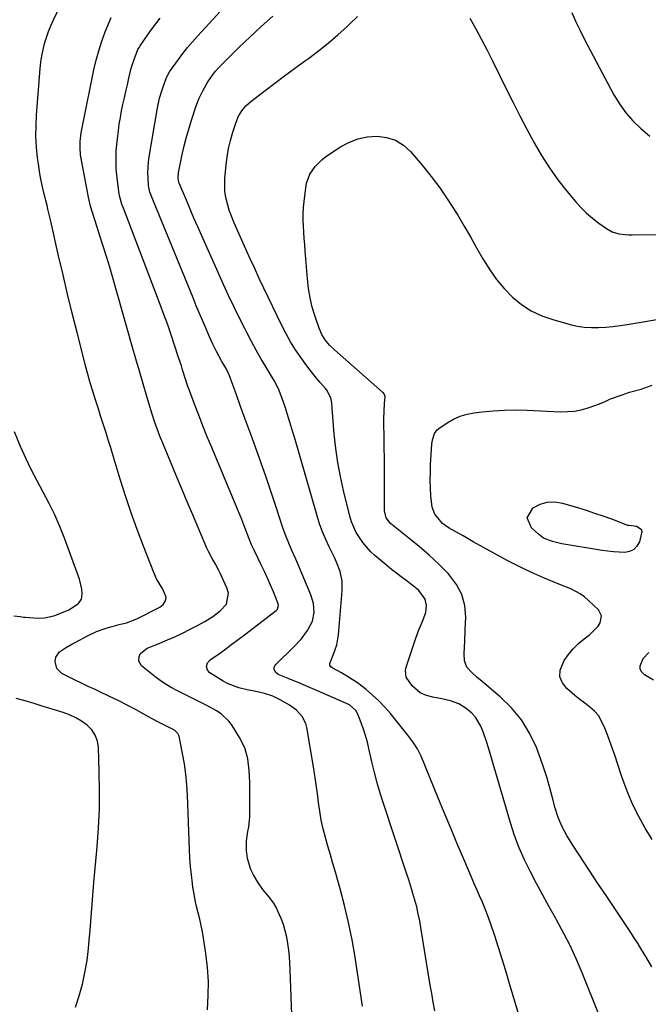
# Model space of a CAD drawing. Units: inches. Extents: x 1916189 to 1921524, y 443042 to 448372.
# Drawn here: x 1920334 to 1920591, y 443904 to 444306 of the extents above; entities that cross this region are included whole.
import ezdxf

# ---------------------------------------------------------------- set-up
doc = ezdxf.new("R2010")
doc.units = ezdxf.units.IN
doc.header["$MEASUREMENT"] = 0
doc.layers.add('7', color=7, linetype='Continuous')
doc.layers.add('8', color=7, linetype='Continuous')

msp = doc.modelspace()

# ---------------------------------------------------------------- linework, layer by layer
at = {"layer": '7', "color": 18}
for points in [[(1920503.61, 443901.57, 1954), (1920502.97, 443905.08, 1954), (1920502.36, 443908.59, 1954), (1920501.77, 443912.11, 1954), (1920497.97, 443935.54, 1954), (1920497.46, 443938.36, 1954), (1920496.89, 443941.18, 1954), (1920496.23, 443943.97, 1954), (1920495.5, 443946.74, 1954), (1920494.7, 443949.5, 1954), (1920493.88, 443952.25, 1954), (1920493.02, 443954.99, 1954), (1920492.13, 443957.73, 1954), (1920482.65, 443986.23, 1954), (1920481.33, 443990.42, 1954), (1920480.1, 443994.63, 1954), (1920479, 443998.88, 1954), (1920477.98, 444003.15, 1954), (1920476.78, 444008.57, 1954), (1920476.13, 444011.24, 1954), (1920475.38, 444013.89, 1954), (1920474.52, 444016.5, 1954), (1920473.57, 444019.08, 1954), (1920472.19, 444022.58, 1954), (1920471.37, 444024.09, 1954), (1920468.81, 444026.38, 1954), (1920464.52, 444028.34, 1954), (1920460.16, 444030.21, 1954), (1920455.82, 444032.09, 1954), (1920449.1, 444035.04, 1954), (1920448.36, 444035.36, 1954), (1920446.86, 444035.97, 1954), (1920443.82, 444037.12, 1954), (1920439.72, 444038.73, 1954), (1920438.67, 444039.71, 1954), (1920438.14, 444041.03, 1954), (1920438.14, 444041.68, 1954), (1920438.38, 444042.28, 1954), (1920438.78, 444042.86, 1954), (1920446.15, 444050.05, 1954), (1920449.11, 444053.26, 1954), (1920451.73, 444056.76, 1954), (1920453.69, 444060.57, 1954), (1920454.38, 444064.15, 1954), (1920454.17, 444067.82, 1954), (1920453.13, 444071.34, 1954), (1920447.76, 444083.96, 1954), (1920446.98, 444085.79, 1954), (1920445.39, 444089.44, 1954), (1920443.79, 444093.08, 1954), (1920443.05, 444094.92, 1954), (1920441.71, 444098.67, 1954), (1920438.92, 444107.12, 1954), (1920436.88, 444113.23, 1954), (1920434.8, 444119.33, 1954), (1920432.67, 444125.4, 1954), (1920430.5, 444131.47, 1954), (1920429.12, 444135.29, 1954), (1920427.52, 444139.7, 1954), (1920425.93, 444144.1, 1954), (1920424.33, 444148.51, 1954), (1920422.73, 444152.91, 1954), (1920419.79, 444161.03, 1954), (1920419.66, 444161.37, 1954), (1920418.52, 444163.64, 1954), (1920416.82, 444166.47, 1954), (1920415.51, 444168.82, 1954), (1920414.6, 444170.57, 1954), (1920413.14, 444173.56, 1954), (1920412.45, 444175.07, 1954), (1920411.77, 444176.58, 1954), (1920410.38, 444179.8, 1954), (1920409.03, 444182.94, 1954), (1920407.7, 444186.08, 1954), (1920406.39, 444189.23, 1954), (1920405.09, 444192.39, 1954), (1920388.02, 444234.16, 1954), (1920387.83, 444234.64, 1954), (1920387.48, 444235.62, 1954), (1920386.99, 444237.63, 1954), (1920386.94, 444238.15, 1954), (1920386.71, 444241.42, 1954), (1920386.64, 444243.57, 1954), (1920386.86, 444247.85, 1954), (1920387.15, 444249.99, 1954), (1920390.57, 444269.93, 1954), (1920391.4, 444273.88, 1954), (1920392.54, 444277.76, 1954), (1920394.24, 444282.38, 1954), (1920395.5, 444284.72, 1954), (1920396.49, 444286.18, 1954), (1920399.08, 444289.73, 1954), (1920400.95, 444292.18, 1954), (1920402.86, 444294.59, 1954), (1920404.85, 444296.94, 1954), (1920406.89, 444299.25, 1954), (1920430.37, 444324.93, 1954)], [(1920410.93, 443902.04, 1948), (1920411.28, 443907.79, 1948), (1920411.34, 443913.54, 1948), (1920410.97, 443919.28, 1948), (1920410.32, 443925, 1948), (1920409.37, 443931.19, 1948), (1920408.93, 443933.81, 1948), (1920408.42, 443936.42, 1948), (1920407.83, 443939.01, 1948), (1920407.17, 443941.59, 1948), (1920406.52, 443944.17, 1948), (1920405.94, 443946.76, 1948), (1920405.45, 443949.38, 1948), (1920405.03, 443952, 1948), (1920404.81, 443953.58, 1948), (1920404.38, 443957.01, 1948), (1920404.02, 443960.44, 1948), (1920403.78, 443963.89, 1948), (1920403.6, 443967.34, 1948), (1920402.82, 443989.55, 1948), (1920402.56, 443993.82, 1948), (1920402.16, 443998.07, 1948), (1920401.56, 444002.3, 1948), (1920400.82, 444006.52, 1948), (1920399.39, 444013.6, 1948), (1920399.19, 444014.22, 1948), (1920398.91, 444014.79, 1948), (1920397.48, 444016.11, 1948), (1920393.96, 444017.91, 1948), (1920391, 444019.34, 1948), (1920388.1, 444020.88, 1948), (1920381.81, 444024.36, 1948), (1920378.17, 444026.31, 1948), (1920374.51, 444028.2, 1948), (1920370.79, 444030.01, 1948), (1920367.05, 444031.75, 1948), (1920365.13, 444032.62, 1948), (1920362.33, 444033.91, 1948), (1920359.55, 444035.22, 1948), (1920356.79, 444036.57, 1948), (1920354.04, 444037.95, 1948), (1920351.56, 444039.22, 1948), (1920349.46, 444041.24, 1948), (1920348.83, 444044.1, 1948), (1920349.18, 444045.83, 1948), (1920350.6, 444048.08, 1948), (1920353.01, 444049.69, 1948), (1920355.63, 444051.15, 1948), (1920356.95, 444051.87, 1948), (1920361.99, 444054.61, 1948), (1920365.7, 444056.37, 1948), (1920369.57, 444057.72, 1948), (1920372.09, 444058.43, 1948), (1920375, 444059.16, 1948), (1920377.92, 444059.86, 1948), (1920382.09, 444061.47, 1948), (1920390.72, 444065.82, 1948), (1920391.49, 444066.28, 1948), (1920392.86, 444067.41, 1948), (1920393.85, 444068.85, 1948), (1920394.07, 444070.41, 1948), (1920392.72, 444073.65, 1948), (1920390.22, 444077.78, 1948), (1920389.04, 444080.38, 1948), (1920384.79, 444091.19, 1948), (1920382.23, 444097.96, 1948), (1920379.78, 444104.76, 1948), (1920377.5, 444111.63, 1948), (1920375.33, 444118.54, 1948), (1920372.48, 444128.05, 1948), (1920371.49, 444131.32, 1948), (1920370.49, 444134.58, 1948), (1920369.47, 444137.84, 1948), (1920368.43, 444141.1, 1948), (1920367.39, 444144.35, 1948), (1920366.36, 444147.6, 1948), (1920365.33, 444150.86, 1948), (1920364.21, 444154.42, 1948), (1920363.17, 444157.84, 1948), (1920362.18, 444161.27, 1948), (1920361.24, 444164.71, 1948), (1920360.33, 444168.17, 1948), (1920357.77, 444178.33, 1948), (1920355.83, 444186.14, 1948), (1920353.92, 444193.96, 1948), (1920352.08, 444201.79, 1948), (1920350.27, 444209.63, 1948), (1920347.07, 444223.7, 1948), (1920346.7, 444225.33, 1948), (1920345.92, 444228.56, 1948), (1920345.52, 444230.18, 1948), (1920344.39, 444234.71, 1948), (1920343.68, 444237.79, 1948), (1920343.03, 444240.89, 1948), (1920342.5, 444244, 1948), (1920342.03, 444247.13, 1948), (1920341.71, 444249.54, 1948), (1920341.28, 444253.88, 1948), (1920341.03, 444258.24, 1948), (1920341.05, 444262.59, 1948), (1920341.25, 444266.96, 1948), (1920342.72, 444286.03, 1948), (1920343, 444288.6, 1948), (1920343.38, 444291.15, 1948), (1920343.91, 444293.67, 1948), (1920344.54, 444296.18, 1948), (1920345.31, 444298.65, 1948), (1920346.16, 444301.08, 1948), (1920347.13, 444303.48, 1948), (1920348.18, 444305.84, 1948), (1920352.17, 444314.27, 1948)], [(1920559.48, 444308.83, 1956), (1920561.08, 444305.1, 1956), (1920562.82, 444301.45, 1956), (1920564.65, 444297.83, 1956), (1920576.63, 444275.33, 1956), (1920578.92, 444271.55, 1956), (1920581.47, 444267.96, 1956), (1920584.39, 444264.68, 1956), (1920587.57, 444261.6, 1956), (1920591.27, 444258.4, 1956)], [(1920474.08, 443903.47, 1952), (1920471.08, 443923.49, 1952), (1920469.87, 443930.54, 1952), (1920468.49, 443937.56, 1952), (1920466.83, 443944.51, 1952), (1920464.99, 443951.42, 1952), (1920463.07, 443958.11, 1952), (1920462.06, 443961.65, 1952), (1920461.04, 443965.19, 1952), (1920460.03, 443968.73, 1952), (1920459.02, 443972.29, 1952), (1920458.1, 443975.83, 1952), (1920457.31, 443979.4, 1952), (1920456.68, 443983.01, 1952), (1920456.17, 443986.63, 1952), (1920455.72, 443990.28, 1952), (1920455.24, 443993.91, 1952), (1920454.7, 443997.54, 1952), (1920454.12, 444001.16, 1952), (1920451.46, 444017.11, 1952), (1920451.03, 444018.75, 1952), (1920449.51, 444021.7, 1952), (1920447.16, 444024.18, 1952), (1920444.41, 444026.26, 1952), (1920440.79, 444028.36, 1952), (1920437.56, 444029.89, 1952), (1920434.17, 444030.99, 1952), (1920430.68, 444031.82, 1952), (1920427.17, 444032.54, 1952), (1920423.77, 444033.31, 1952), (1920419.43, 444035, 1952), (1920417.38, 444036.13, 1952), (1920411.96, 444039.52, 1952), (1920410.94, 444040.62, 1952), (1920410.6, 444042.08, 1952), (1920411, 444043.56, 1952), (1920412.01, 444044.71, 1952), (1920415.81, 444047.41, 1952), (1920418.38, 444049.25, 1952), (1920420.93, 444051.11, 1952), (1920423.47, 444053.01, 1952), (1920425.99, 444054.92, 1952), (1920438.96, 444064.89, 1952), (1920439.49, 444065.45, 1952), (1920439.93, 444066.89, 1952), (1920439.77, 444067.63, 1952), (1920437.8, 444072.5, 1952), (1920436.64, 444075.29, 1952), (1920435.43, 444078.05, 1952), (1920434.16, 444080.8, 1952), (1920432.86, 444083.52, 1952), (1920430.05, 444089.21, 1952), (1920428.94, 444091.63, 1952), (1920427.95, 444094.1, 1952), (1920426.21, 444098.76, 1952), (1920424.68, 444102.67, 1952), (1920423.88, 444104.61, 1952), (1920412.68, 444131.4, 1952), (1920410.87, 444135.79, 1952), (1920409.1, 444140.19, 1952), (1920407.37, 444144.61, 1952), (1920405.68, 444149.04, 1952), (1920403.6, 444154.6, 1952), (1920402.99, 444156.27, 1952), (1920401.85, 444159.64, 1952), (1920400.81, 444163.04, 1952), (1920400.28, 444164.74, 1952), (1920399.19, 444168.13, 1952), (1920397.56, 444173.13, 1952), (1920396.16, 444177.31, 1952), (1920394.72, 444181.48, 1952), (1920393.21, 444185.62, 1952), (1920391.67, 444189.76, 1952), (1920376.64, 444229.06, 1952), (1920376.03, 444230.72, 1952), (1920375.05, 444234.09, 1952), (1920374.76, 444235.83, 1952), (1920374.09, 444241.45, 1952), (1920373.78, 444245.14, 1952), (1920373.65, 444248.83, 1952), (1920373.78, 444252.52, 1952), (1920374.1, 444256.21, 1952), (1920374.62, 444260.59, 1952), (1920374.99, 444263.3, 1952), (1920375.42, 444266, 1952), (1920375.93, 444268.68, 1952), (1920376.49, 444271.36, 1952), (1920377.1, 444274.02, 1952), (1920377.71, 444276.69, 1952), (1920378.32, 444279.36, 1952), (1920378.94, 444282.03, 1952), (1920379.76, 444285.58, 1952), (1920380.12, 444286.97, 1952), (1920380.99, 444289.71, 1952), (1920382.6, 444293.71, 1952), (1920383.19, 444294.77, 1952), (1920383.52, 444295.28, 1952), (1920386.44, 444299.58, 1952), (1920388.11, 444301.95, 1952), (1920389.83, 444304.28, 1952), (1920391.62, 444306.55, 1952)], [(1920538.65, 443897.2, 1956), (1920533.94, 443913.15, 1956), (1920532.51, 443917.92, 1956), (1920531.05, 443922.68, 1956), (1920529.55, 443927.43, 1956), (1920528.03, 443932.17, 1956), (1920526.49, 443936.88, 1956), (1920525.67, 443939.25, 1956), (1920523.86, 443943.91, 1956), (1920522.86, 443946.2, 1956), (1920521.83, 443948.48, 1956), (1920520.82, 443950.77, 1956), (1920519.82, 443953.06, 1956), (1920518.84, 443955.37, 1956), (1920515.42, 443963.42, 1956), (1920512.75, 443969.76, 1956), (1920510.09, 443976.1, 1956), (1920507.45, 443982.45, 1956), (1920504.82, 443988.81, 1956), (1920497.99, 444005.43, 1956), (1920496.51, 444008.49, 1956), (1920494.67, 444011.34, 1956), (1920492.62, 444014.06, 1956), (1920490.5, 444016.73, 1956), (1920485.49, 444022.9, 1956), (1920483.2, 444025.53, 1956), (1920480.81, 444028.05, 1956), (1920478.25, 444030.41, 1956), (1920475.59, 444032.66, 1956), (1920472.07, 444035.33, 1956), (1920469.97, 444036.8, 1956), (1920467.79, 444038.14, 1956), (1920465.56, 444039.42, 1956), (1920461.7, 444041.5, 1956), (1920461.16, 444041.95, 1956), (1920460.85, 444042.59, 1956), (1920460.8, 444043.32, 1956), (1920462.35, 444047.1, 1956), (1920463.69, 444050.96, 1956), (1920464.37, 444054.98, 1956), (1920465.88, 444072.91, 1956), (1920465.82, 444076.92, 1956), (1920464.96, 444080.84, 1956), (1920463.56, 444084.65, 1956), (1920462.74, 444086.51, 1956), (1920460.6, 444090.82, 1956), (1920459.13, 444093.91, 1956), (1920457.79, 444097.04, 1956), (1920456.63, 444100.25, 1956), (1920455.59, 444103.51, 1956), (1920446.35, 444135.56, 1956), (1920445.75, 444137.64, 1956), (1920444.5, 444141.78, 1956), (1920443.43, 444145.24, 1956), (1920442.56, 444147.98, 1956), (1920441.43, 444151.44, 1956), (1920439.88, 444155.38, 1956), (1920438.42, 444158.2, 1956), (1920437.89, 444159.12, 1956), (1920434.8, 444164.19, 1956), (1920432.75, 444167.65, 1956), (1920430.75, 444171.15, 1956), (1920428.83, 444174.69, 1956), (1920426.96, 444178.25, 1956), (1920426.1, 444179.96, 1956), (1920423.87, 444184.41, 1956), (1920421.69, 444188.89, 1956), (1920419.57, 444193.4, 1956), (1920417.5, 444197.94, 1956), (1920408.62, 444217.76, 1956), (1920407.02, 444221.37, 1956), (1920405.43, 444224.99, 1956), (1920403.87, 444228.62, 1956), (1920402.32, 444232.26, 1956), (1920399.37, 444239.24, 1956), (1920399.26, 444239.54, 1956), (1920398.99, 444241.47, 1956), (1920399.09, 444243.43, 1956), (1920399.2, 444244.08, 1956), (1920400.49, 444250.23, 1956), (1920401.33, 444253.93, 1956), (1920402.26, 444257.61, 1956), (1920403.3, 444261.25, 1956), (1920404.43, 444264.88, 1956), (1920406.38, 444270.77, 1956), (1920407.56, 444273.92, 1956), (1920408.99, 444276.96, 1956), (1920411.03, 444280.63, 1956), (1920412.94, 444283.33, 1956), (1920414.24, 444284.94, 1956), (1920415.53, 444286.38, 1956), (1920416.2, 444287.07, 1956), (1920423.76, 444294.56, 1956), (1920428.28, 444298.92, 1956), (1920432.87, 444303.2, 1956), (1920437.58, 444307.35, 1956)], [(1920570.67, 443899.81, 1958), (1920563.68, 443917.09, 1958), (1920561.35, 443922.53, 1958), (1920558.89, 443927.91, 1958), (1920556.22, 443933.19, 1958), (1920553.41, 443938.4, 1958), (1920552.9, 443939.3, 1958), (1920550.26, 443944.02, 1958), (1920547.65, 443948.75, 1958), (1920545.09, 443953.51, 1958), (1920542.55, 443958.29, 1958), (1920540.19, 443963.13, 1958), (1920538.03, 443968.06, 1958), (1920536.16, 443973.1, 1958), (1920534.48, 443978.23, 1958), (1920525.5, 444008.82, 1958), (1920524.81, 444011.03, 1958), (1920523.26, 444015.39, 1958), (1920522.32, 444017.72, 1958), (1920520.13, 444021.45, 1958), (1920518.68, 444023.04, 1958), (1920516.4, 444024.97, 1958), (1920513.34, 444026.81, 1958), (1920509.96, 444027.99, 1958), (1920506.41, 444028.8, 1958), (1920502.86, 444029.56, 1958), (1920500.21, 444030.2, 1958), (1920497.63, 444031.38, 1958), (1920494.32, 444034.13, 1958), (1920491.96, 444037.76, 1958), (1920491.64, 444040.43, 1958), (1920491.9, 444041.81, 1958), (1920495.42, 444052.37, 1958), (1920496.85, 444056.33, 1958), (1920498.47, 444060.2, 1958), (1920499.9, 444064.11, 1958), (1920500.22, 444066.89, 1958), (1920499.74, 444069.53, 1958), (1920497.09, 444073.01, 1958), (1920494.8, 444075, 1958), (1920491.98, 444077.08, 1958), (1920489.95, 444078.57, 1958), (1920487.95, 444080.1, 1958), (1920485.99, 444081.67, 1958), (1920484.05, 444083.28, 1958), (1920479.22, 444087.38, 1958), (1920477.44, 444089.03, 1958), (1920474.24, 444092.65, 1958), (1920471.59, 444096.71, 1958), (1920469.66, 444101.12, 1958), (1920468.95, 444103.43, 1958), (1920466.37, 444113.84, 1958), (1920465.1, 444119.54, 1958), (1920464.02, 444125.27, 1958), (1920463.22, 444131.05, 1958), (1920462.61, 444136.85, 1958), (1920461.77, 444147.42, 1958), (1920461.68, 444149.61, 1958), (1920461.26, 444151.72, 1958), (1920459.6, 444154.8, 1958), (1920459.02, 444155.51, 1958), (1920456.94, 444157.85, 1958), (1920455.32, 444159.73, 1958), (1920452.22, 444163.62, 1958), (1920450.75, 444165.62, 1958), (1920449.08, 444167.98, 1958), (1920446.88, 444171.24, 1958), (1920444.81, 444174.56, 1958), (1920442.91, 444177.99, 1958), (1920441.12, 444181.49, 1958), (1920433.96, 444196.42, 1958), (1920432.07, 444200.38, 1958), (1920430.21, 444204.36, 1958), (1920428.37, 444208.35, 1958), (1920426.55, 444212.34, 1958), (1920422.72, 444220.82, 1958), (1920421.68, 444223.27, 1958), (1920420.7, 444225.74, 1958), (1920419.84, 444228.25, 1958), (1920419.04, 444230.79, 1958), (1920418.45, 444233.36, 1958), (1920418.05, 444235.95, 1958), (1920417.95, 444238.57, 1958), (1920418.03, 444241.21, 1958), (1920418.51, 444246.51, 1958), (1920418.93, 444249.94, 1958), (1920419.51, 444253.34, 1958), (1920420.33, 444256.7, 1958), (1920421.29, 444260.02, 1958), (1920422.64, 444264.11, 1958), (1920423.64, 444266.53, 1958), (1920424.98, 444268.78, 1958), (1920426.64, 444270.8, 1958), (1920428.59, 444272.55, 1958), (1920434.41, 444277.02, 1958), (1920438.39, 444280.05, 1958), (1920442.38, 444283.04, 1958), (1920446.4, 444286.01, 1958), (1920450.44, 444288.94, 1958), (1920452.07, 444290.12, 1958), (1920456.17, 444293.2, 1958), (1920460.18, 444296.37, 1958), (1920464.06, 444299.7, 1958), (1920467.86, 444303.13, 1958), (1920468.99, 444304.18, 1958), (1920472.04, 444307.27, 1958)], [(1920517.94, 444306.54, 1958), (1920520.31, 444302.23, 1958), (1920522.64, 444297.89, 1958), (1920524.9, 444293.52, 1958), (1920527.11, 444289.12, 1958), (1920532.76, 444277.67, 1958), (1920535.5, 444272.2, 1958), (1920538.28, 444266.74, 1958), (1920541.12, 444261.32, 1958), (1920544, 444255.91, 1958), (1920544.12, 444255.68, 1958), (1920547.12, 444250.51, 1958), (1920550.31, 444245.47, 1958), (1920553.8, 444240.63, 1958), (1920557.48, 444235.93, 1958), (1920560.95, 444231.76, 1958), (1920563.13, 444229.33, 1958), (1920565.43, 444227.02, 1958), (1920567.9, 444224.89, 1958), (1920570.48, 444222.88, 1958), (1920573.56, 444220.68, 1958), (1920575.94, 444219.35, 1958), (1920578.57, 444218.59, 1958), (1920581.32, 444218.24, 1958), (1920582.71, 444218.17, 1958), (1920584.1, 444218.15, 1958), (1920601.87, 444218.34, 1958)], [(1920592.28, 443971.42, 1962), (1920589.4, 443976.15, 1962), (1920586.76, 443980.83, 1962), (1920584.34, 443985.62, 1962), (1920582.25, 443990.56, 1962), (1920580.39, 443995.61, 1962), (1920579.78, 443997.46, 1962), (1920578.38, 444001.65, 1962), (1920576.94, 444005.83, 1962), (1920575.47, 444010, 1962), (1920573.98, 444014.16, 1962), (1920572.71, 444017.63, 1962), (1920570.34, 444022.02, 1962), (1920568.69, 444023.86, 1962), (1920566.82, 444025.53, 1962), (1920564.77, 444027.08, 1962), (1920562.73, 444028.66, 1962), (1920560.72, 444030.26, 1962), (1920557.38, 444033.02, 1962), (1920555.6, 444035.37, 1962), (1920554.6, 444037.86, 1962), (1920554.75, 444040.53, 1962), (1920556.4, 444044.52, 1962), (1920558.12, 444047, 1962), (1920560.02, 444049.33, 1962), (1920562.17, 444051.43, 1962), (1920564.48, 444053.36, 1962), (1920566.68, 444054.99, 1962), (1920570.15, 444058.53, 1962), (1920571.08, 444059.92, 1962), (1920571.62, 444062.67, 1962), (1920570.34, 444065.16, 1962), (1920566.31, 444069.04, 1962), (1920564.65, 444070.45, 1962), (1920562.89, 444071.73, 1962), (1920559.01, 444073.7, 1962), (1920554.91, 444075.34, 1962), (1920550.84, 444077.04, 1962), (1920547.63, 444078.41, 1962), (1920544.01, 444080.01, 1962), (1920540.43, 444081.67, 1962), (1920536.88, 444083.42, 1962), (1920533.37, 444085.23, 1962), (1920531.89, 444086.02, 1962), (1920527.67, 444088.29, 1962), (1920523.46, 444090.59, 1962), (1920519.28, 444092.93, 1962), (1920515.12, 444095.3, 1962), (1920509.47, 444098.55, 1962), (1920506.8, 444100.45, 1962), (1920503.65, 444104.16, 1962), (1920502.51, 444107.11, 1962), (1920502.02, 444111.74, 1962), (1920501.85, 444114.91, 1962), (1920501.76, 444118.08, 1962), (1920501.8, 444121.26, 1962), (1920501.92, 444124.43, 1962), (1920502.39, 444132.74, 1962), (1920502.61, 444134.56, 1962), (1920503.45, 444137.15, 1962), (1920504.51, 444138.54, 1962), (1920505.2, 444139.11, 1962), (1920508.67, 444141.44, 1962), (1920511.26, 444142.91, 1962), (1920513.93, 444144.13, 1962), (1920516.76, 444144.96, 1962), (1920519.67, 444145.53, 1962), (1920522.86, 444145.93, 1962), (1920527.46, 444146.37, 1962), (1920532.06, 444146.67, 1962), (1920536.66, 444146.73, 1962), (1920541.28, 444146.63, 1962), (1920554.87, 444145.99, 1962), (1920557.72, 444146.02, 1962), (1920560.55, 444146.26, 1962), (1920563.33, 444146.82, 1962), (1920566.08, 444147.59, 1962), (1920570.73, 444149.21, 1962), (1920573.01, 444150.23, 1962), (1920575.29, 444151.27, 1962), (1920579.95, 444152.94, 1962), (1920583.01, 444153.94, 1962), (1920587.68, 444155.19, 1962), (1920592.2, 444156.83, 1962)], [(1920331.94, 444062.69, 1946), (1920334.61, 444062.46, 1946), (1920335.96, 444062.25, 1946), (1920336.64, 444062.18, 1946), (1920341.91, 444061.8, 1946), (1920344.49, 444061.85, 1946), (1920348.26, 444062.75, 1946), (1920350.72, 444063.62, 1946), (1920354.43, 444065.13, 1946), (1920358.33, 444067.71, 1946), (1920359.55, 444069.56, 1946), (1920359.89, 444071.75, 1946), (1920359.73, 444073.62, 1946), (1920358.75, 444077.72, 1946), (1920352.69, 444094.36, 1946), (1920350.79, 444099.2, 1946), (1920348.73, 444103.96, 1946), (1920346.43, 444108.62, 1946), (1920343.97, 444113.19, 1946), (1920341.47, 444117.75, 1946), (1920339.09, 444122.37, 1946), (1920336.87, 444127.07, 1946), (1920334.76, 444131.83, 1946), (1920332.25, 444137.78, 1946)], [(1920547.96, 444094.46, 1964), (1920545.85, 444095.99, 1964), (1920542.99, 444098.59, 1964), (1920541.3, 444102.76, 1964), (1920543.51, 444106.68, 1964), (1920543.67, 444106.79, 1964), (1920546.5, 444108.23, 1964), (1920549.42, 444109.12, 1964), (1920552.47, 444109.19, 1964), (1920555.61, 444108.71, 1964), (1920561.8, 444106.87, 1964), (1920565.27, 444105.79, 1964), (1920568.72, 444104.67, 1964), (1920572.15, 444103.48, 1964), (1920575.57, 444102.24, 1964), (1920582.22, 444099.74, 1964), (1920582.37, 444099.7, 1964), (1920582.6, 444099.67, 1964), (1920582.83, 444099.65, 1964), (1920585.83, 444099.27, 1964), (1920587.71, 444098.08, 1964), (1920588.01, 444097.07, 1964), (1920587.03, 444092.96, 1964), (1920586.02, 444091.19, 1964), (1920584.72, 444089.8, 1964), (1920583.01, 444089.01, 1964), (1920581.01, 444088.6, 1964), (1920576.44, 444088.79, 1964), (1920574.16, 444089.04, 1964), (1920571.9, 444089.36, 1964), (1920555.45, 444092.15, 1964), (1920551.6, 444093.03, 1964), (1920547.96, 444094.46, 1964)], [(1920592.72, 444036.43, 1964), (1920589.1, 444038.7, 1964), (1920588.05, 444039.79, 1964), (1920587.38, 444040.98, 1964), (1920587.3, 444042.35, 1964), (1920588.48, 444045.31, 1964), (1920590.83, 444047.72, 1964)], [(1920357.07, 443903.04, 1946), (1920358.69, 443907.68, 1946), (1920360.01, 443912.42, 1946), (1920361, 443917.28, 1946), (1920361.84, 443922.16, 1946), (1920362.45, 443927.07, 1946), (1920362.91, 443932.01, 1946), (1920362.96, 443932.73, 1946), (1920363.35, 443938.04, 1946), (1920363.76, 443943.35, 1946), (1920364.2, 443948.66, 1946), (1920364.66, 443953.97, 1946), (1920365.98, 443968.53, 1946), (1920366.53, 443976.2, 1946), (1920366.88, 443983.88, 1946), (1920366.96, 443991.56, 1946), (1920366.84, 443999.25, 1946), (1920366.51, 444009.03, 1946), (1920366.06, 444011.66, 1946), (1920365.21, 444014.08, 1946), (1920363.76, 444016.2, 1946), (1920361.9, 444018.11, 1946), (1920359.62, 444019.71, 1946), (1920357.25, 444021.13, 1946), (1920354.73, 444022.28, 1946), (1920352.12, 444023.26, 1946), (1920347.66, 444024.65, 1946), (1920343.99, 444025.78, 1946), (1920340.32, 444026.9, 1946), (1920336.65, 444027.99, 1946), (1920332.96, 444029.07, 1946)]]:
    msp.add_polyline3d(points, dxfattribs=at)
at = {"layer": '8', "color": 18}
for points in [[(1920446.71, 443863.07, 1950), (1920444.7, 443918.36, 1950), (1920444.56, 443921.04, 1950), (1920444.37, 443923.72, 1950), (1920444.09, 443926.39, 1950), (1920443.76, 443929.05, 1950), (1920443.28, 443931.69, 1950), (1920442.67, 443934.28, 1950), (1920441.86, 443936.82, 1950), (1920440.92, 443939.32, 1950), (1920439.67, 443942.27, 1950), (1920438.89, 443943.9, 1950), (1920438, 443945.46, 1950), (1920435.82, 443948.32, 1950), (1920433.52, 443951.12, 1950), (1920431.49, 443954.12, 1950), (1920429.67, 443957.08, 1950), (1920428.57, 443959.21, 1950), (1920427.19, 443963.71, 1950), (1920426.85, 443967.04, 1950), (1920426.91, 443970.93, 1950), (1920427.45, 443974.78, 1950), (1920427.78, 443976.71, 1950), (1920428.16, 443980.58, 1950), (1920428.22, 443982.53, 1950), (1920428.19, 443994.92, 1950), (1920427.98, 443999.67, 1950), (1920427.37, 444004.38, 1950), (1920426.14, 444008.92, 1950), (1920424.05, 444013.13, 1950), (1920421.03, 444017.97, 1950), (1920419.71, 444019.75, 1950), (1920416.53, 444022.76, 1950), (1920414.67, 444023.97, 1950), (1920410.68, 444026.11, 1950), (1920406.66, 444028.16, 1950), (1920398.96, 444032.01, 1950), (1920395.91, 444033.66, 1950), (1920392.96, 444035.45, 1950), (1920390.13, 444037.44, 1950), (1920387.4, 444039.56, 1950), (1920384.03, 444042.37, 1950), (1920382.9, 444044.2, 1950), (1920383.12, 444046.34, 1950), (1920383.81, 444047.54, 1950), (1920386.3, 444049.5, 1950), (1920390.52, 444051.18, 1950), (1920394.6, 444052.87, 1950), (1920397.66, 444054.2, 1950), (1920400.69, 444055.59, 1950), (1920403.67, 444057.09, 1950), (1920406.62, 444058.65, 1950), (1920409.82, 444060.42, 1950), (1920413.07, 444062.45, 1950), (1920416.09, 444064.82, 1950), (1920418.65, 444067.55, 1950), (1920419.5, 444071.95, 1950), (1920418.87, 444074.14, 1950), (1920416.19, 444079.84, 1950), (1920415.54, 444081.18, 1950), (1920414.15, 444083.8, 1950), (1920412.66, 444086.38, 1950), (1920411.32, 444089.03, 1950), (1920410.71, 444090.39, 1950), (1920404.97, 444103.87, 1950), (1920402.7, 444109.22, 1950), (1920400.44, 444114.58, 1950), (1920398.2, 444119.95, 1950), (1920395.97, 444125.32, 1950), (1920392.73, 444133.16, 1950), (1920391.55, 444136.08, 1950), (1920390.41, 444139.02, 1950), (1920389.35, 444141.99, 1950), (1920388.4, 444144.99, 1950), (1920386.25, 444152.22, 1950), (1920384.74, 444157.35, 1950), (1920383.24, 444162.48, 1950), (1920381.75, 444167.62, 1950), (1920380.28, 444172.76, 1950), (1920372.34, 444200.68, 1950), (1920371.09, 444204.97, 1950), (1920369.81, 444209.25, 1950), (1920368.48, 444213.52, 1950), (1920367.1, 444217.77, 1950), (1920365.09, 444223.9, 1950), (1920364.7, 444225.09, 1950), (1920363.29, 444229.85, 1950), (1920362.71, 444232.26, 1950), (1920362.46, 444233.48, 1950), (1920359.43, 444249.33, 1950), (1920359.21, 444250.77, 1950), (1920359, 444253.66, 1950), (1920359.05, 444256.27, 1950), (1920359.47, 444259.76, 1950), (1920360.16, 444263.22, 1950), (1920364.62, 444285.43, 1950), (1920365.53, 444289.38, 1950), (1920366.58, 444293.28, 1950), (1920367.86, 444297.12, 1950), (1920369.28, 444300.91, 1950), (1920371.71, 444306.86, 1950)], [(1920592.06, 443919.55, 1960), (1920589.57, 443923.81, 1960), (1920588.05, 443926.37, 1960), (1920586.51, 443928.92, 1960), (1920584.9, 443931.43, 1960), (1920583.27, 443933.92, 1960), (1920579.98, 443938.8, 1960), (1920576.69, 443943.72, 1960), (1920573.4, 443948.65, 1960), (1920570.13, 443953.58, 1960), (1920566.87, 443958.53, 1960), (1920559.57, 443969.64, 1960), (1920557.43, 443973.11, 1960), (1920555.48, 443976.7, 1960), (1920553.86, 443980.42, 1960), (1920552.66, 443984.31, 1960), (1920551.64, 443988.49, 1960), (1920550.56, 443992.55, 1960), (1920549.4, 443996.57, 1960), (1920548.09, 444000.55, 1960), (1920546.68, 444004.5, 1960), (1920545, 444008.96, 1960), (1920542.26, 444014.81, 1960), (1920538.98, 444020.29, 1960), (1920534.9, 444025.2, 1960), (1920530.29, 444029.72, 1960), (1920522.07, 444036.61, 1960), (1920520.93, 444037.59, 1960), (1920518.67, 444039.6, 1960), (1920516.67, 444041.75, 1960), (1920515.66, 444044.31, 1960), (1920515.63, 444047.47, 1960), (1920515.86, 444052.23, 1960), (1920516.04, 444056.99, 1960), (1920516.22, 444062.19, 1960), (1920515.79, 444066.95, 1960), (1920514.67, 444071.43, 1960), (1920512.5, 444075.52, 1960), (1920509.63, 444079.33, 1960), (1920509.05, 444079.93, 1960), (1920505.23, 444083.74, 1960), (1920501.3, 444087.43, 1960), (1920497.23, 444090.97, 1960), (1920493.07, 444094.41, 1960), (1920485.56, 444100.35, 1960), (1920483.72, 444102.68, 1960), (1920483.09, 444105.58, 1960), (1920483.09, 444110.88, 1960), (1920483.09, 444114.3, 1960), (1920483.09, 444117.71, 1960), (1920483.07, 444121.12, 1960), (1920483.04, 444124.54, 1960), (1920482.87, 444143.05, 1960), (1920482.91, 444146.2, 1960), (1920483.11, 444149.34, 1960), (1920483.32, 444152.16, 1960), (1920482.93, 444153.32, 1960), (1920482.55, 444153.82, 1960), (1920482.33, 444154.04, 1960), (1920462.69, 444171.28, 1960), (1920460.73, 444173.18, 1960), (1920458.97, 444175.27, 1960), (1920457.51, 444177.55, 1960), (1920456.44, 444180.04, 1960), (1920454.8, 444184.9, 1960), (1920453.68, 444188.65, 1960), (1920452.75, 444192.44, 1960), (1920452.11, 444196.29, 1960), (1920451.66, 444200.19, 1960), (1920450.76, 444211.63, 1960), (1920450.56, 444214.15, 1960), (1920450.38, 444216.67, 1960), (1920450.2, 444219.19, 1960), (1920450.03, 444221.71, 1960), (1920449.94, 444224.23, 1960), (1920449.93, 444226.75, 1960), (1920450.07, 444229.26, 1960), (1920450.3, 444231.77, 1960), (1920450.97, 444237.37, 1960), (1920451.33, 444239.27, 1960), (1920452.66, 444242.84, 1960), (1920454.81, 444246.05, 1960), (1920457.53, 444248.76, 1960), (1920459.08, 444249.94, 1960), (1920464.95, 444253.86, 1960), (1920468.5, 444255.79, 1960), (1920472.18, 444257.27, 1960), (1920476.06, 444258.07, 1960), (1920480.08, 444258.41, 1960), (1920483.97, 444257.88, 1960), (1920487.58, 444256.74, 1960), (1920490.78, 444254.71, 1960), (1920493.7, 444252.09, 1960), (1920498.43, 444246.53, 1960), (1920502.13, 444241.95, 1960), (1920505.68, 444237.27, 1960), (1920508.98, 444232.41, 1960), (1920512.13, 444227.44, 1960), (1920512.93, 444226.12, 1960), (1920515.54, 444221.71, 1960), (1920518.12, 444217.3, 1960), (1920520.67, 444212.85, 1960), (1920523.19, 444208.4, 1960), (1920523.45, 444207.93, 1960), (1920526, 444203.83, 1960), (1920528.77, 444199.91, 1960), (1920531.9, 444196.26, 1960), (1920535.25, 444192.79, 1960), (1920538.96, 444189.78, 1960), (1920542.89, 444187.16, 1960), (1920547.17, 444185.15, 1960), (1920551.67, 444183.55, 1960), (1920558.79, 444181.58, 1960), (1920561.64, 444180.95, 1960), (1920564.51, 444180.5, 1960), (1920567.42, 444180.33, 1960), (1920570.34, 444180.34, 1960), (1920573.27, 444180.55, 1960), (1920576.19, 444180.82, 1960), (1920579.11, 444181.19, 1960), (1920582.01, 444181.61, 1960), (1920599, 444184.38, 1960)]]:
    msp.add_polyline3d(points, dxfattribs=at)

doc.saveas('drawing.dxf')
